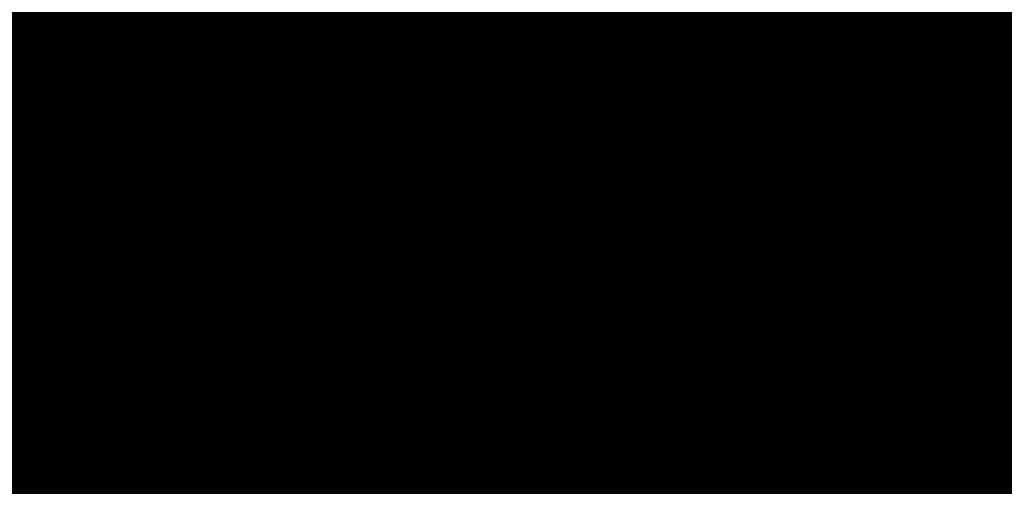
# Model space of a CAD drawing. Units: inches. Extents: x 1553891 to 1557899, y 4512012 to 4515402.
# Drawn here: x 1556493 to 1556640, y 4513280 to 4513350 of the extents above; entities that cross this region are included whole.
import ezdxf
from ezdxf.enums import TextEntityAlignment as Align

# ---------------------------------------------------------------- set-up
doc = ezdxf.new("R2010")
doc.units = ezdxf.units.IN
doc.header["$MEASUREMENT"] = 0
doc.linetypes.add('DASHED2', pattern=[0.375, 0.25, -0.125])
doc.linetypes.add('HIDDEN', pattern=[0.375, 0.25, -0.125])
doc.layers.get('0').update_dxf_attribs({"linetype": 'CONTINUOUS'})
for name, color, linetype in [('ALBERO', 7, 'CONTINUOUS'), ('CAMPITURE', 2, 'CONTINUOUS'), ('CANALE', 7, 'CONTINUOUS'), ('CURVA_INTERM', 7, 'CONTINUOUS'), ('DIAGONALI17', 7, 'CONTINUOUS'), ('DIVIS_COLTU', 7, 'CONTINUOUS'), ('EDIFICIO', 7, 'CONTINUOUS'), ('MURO_A_CALCE', 7, 'CONTINUOUS'), ('MURO_SOSTEG', 7, 'CONTINUOUS'), ('PONTE', 7, 'CONTINUOUS'), ('PUNTO_QUOTA', 7, 'CONTINUOUS'), ('QUOTA', 7, 'CONTINUOUS'), ('RETE_METALL', 7, 'CONTINUOUS'), ('STRADA_ASFALT', 7, 'CONTINUOUS'), ('STRADA_BIANCA', 7, 'CONTINUOUS'), ('TETTOIA', 7, 'CONTINUOUS'), ('URBAN_VIGENTE-B1', 21, 'CONTINUOUS'), ('URBAN_VIGENTE-B2', 40, 'CONTINUOUS'), ('URBAN_VIGENTE-DELIMITAZIONI', 7, 'CONTINUOUS')]:
    doc.layers.add(name, color=color, linetype=linetype)
doc.styles.add('ROMANT', font='GOTHIC.TTF')
pattern_1 = [(45, (0, 0), (-0.0883883476483, 0.0883883476483), [])]

# ---------------------------------------------------------------- blocks, each defined once
blk = doc.blocks.new('ALBERO')
at = {"layer": 'ALBERO', "color": 3, "linetype": 'Continuous'}
blk.add_lwpolyline([(1.61, 0.64), (1.23, 1.18), (0.68, 1.53), (0.03, 1.63), (-0.61, 1.48), (-1.15, 1.11), (-1.5, 0.55), (-1.6, -0.09), (-1.45, -0.74), (-1.08, -1.28), (-0.52, -1.62), (0.12, -1.73), (0.77, -1.58), (1.31, -1.2), (1.65, -0.65), (1.76, 0)], close=True, dxfattribs=at)
blk = doc.blocks.new('PUNTO')
at = {"layer": 'PUNTO_QUOTA', "linetype": 'Continuous'}
blk.add_lwpolyline([(-0.09, -0.09), (0.09, -0.09), (0.09, 0.09), (-0.09, 0.09)], close=True, dxfattribs=at)
blk.add_point((0, 0), dxfattribs=at)
blk = doc.blocks.new('*X124')
at = {"color": 0}
for p, q in [((1556589.5, 4513289.17), (1556584.6, 4513307.43)), ((1556590.4, 4513288.85), (1556585.31, 4513307.84)), ((1556592.67, 4513283.47), (1556586.22, 4513307.53)), ((1556582.28, 4513300.77), (1556580.79, 4513306.32)), ((1556583.18, 4513300.46), (1556581.38, 4513307.2)), ((1556585.48, 4513294.94), (1556582.28, 4513306.89)), ((1556586.39, 4513294.63), (1556583.19, 4513306.58)), ((1556587.29, 4513294.32), (1556584.09, 4513306.27)), ((1556593.57, 4513283.16), (1556587.12, 4513307.22)), ((1556594.48, 4513282.85), (1556588.03, 4513306.91)), ((1556590.06, 4513302.41), (1556588.93, 4513306.6)), ((1556590.52, 4513303.75), (1556589.84, 4513306.29)), ((1556590.98, 4513305.1), (1556590.74, 4513305.99)), ((1556581.37, 4513301.08), (1556580.33, 4513304.97)), ((1556580.47, 4513301.39), (1556579.87, 4513303.63)), ((1556579.56, 4513301.7), (1556579.41, 4513302.28)), ((1556595.38, 4513282.54), (1556590.31, 4513301.46)), ((1556596.29, 4513282.23), (1556591.22, 4513301.15)), ((1556593.52, 4513295.62), (1556592.12, 4513300.84)), ((1556593.98, 4513296.97), (1556593.03, 4513300.53)), ((1556594.44, 4513298.32), (1556593.93, 4513300.22)), ((1556584.58, 4513295.25), (1556583.53, 4513299.18)), ((1556594.9, 4513299.67), (1556594.84, 4513299.91)), ((1556583.68, 4513295.56), (1556583.06, 4513297.84)), ((1556582.77, 4513295.86), (1556582.6, 4513296.49)), ((1556597.19, 4513281.92), (1556593.54, 4513295.54)), ((1556598.1, 4513281.61), (1556594.44, 4513295.24)), ((1556599, 4513281.3), (1556595.35, 4513294.93)), ((1556597.39, 4513290.36), (1556596.25, 4513294.62)), ((1556597.86, 4513291.71), (1556597.16, 4513294.31)), ((1556588.59, 4513289.48), (1556587.38, 4513294.01)), ((1556598.32, 4513293.05), (1556598.06, 4513294)), ((1556586.78, 4513290.1), (1556586.45, 4513291.32)), ((1556587.69, 4513289.79), (1556586.92, 4513292.66)), ((1556599.56, 4513282.28), (1556597.67, 4513289.33)), ((1556600.02, 4513283.63), (1556598.57, 4513289.03)), ((1556600.48, 4513284.98), (1556599.48, 4513288.72)), ((1556600.94, 4513286.33), (1556600.38, 4513288.41)), ((1556591.76, 4513283.78), (1556590.61, 4513288.08)), ((1556601.4, 4513287.68), (1556601.29, 4513288.1)), ((1556589.95, 4513284.4), (1556589.69, 4513285.38)), ((1556590.86, 4513284.09), (1556590.15, 4513286.73)), ((1556577.42, 4513254.51), (1556575.03, 4513263.43)), ((1556577.99, 4513255.45), (1556575.59, 4513264.38)), ((1556578.92, 4513255.04), (1556576.37, 4513264.54)), ((1556579.9, 4513254.45), (1556577.35, 4513263.95)), ((1556580.88, 4513253.86), (1556578.33, 4513263.36)), ((1556575.48, 4513258.68), (1556574.46, 4513262.49)), ((1556581.86, 4513253.27), (1556579.31, 4513262.78)), ((1556582.84, 4513252.68), (1556580.29, 4513262.19)), ((1556584.8, 4513251.5), (1556581.86, 4513262.46)), ((1556585.68, 4513251.27), (1556582.65, 4513262.57)), ((1556586.25, 4513252.21), (1556583.63, 4513261.99)), ((1556573.54, 4513259.77), (1556573.32, 4513260.59)), ((1556574.51, 4513259.22), (1556573.89, 4513261.54)), ((1556583.82, 4513252.09), (1556581.27, 4513261.61)), ((1556586.82, 4513253.16), (1556584.61, 4513261.4)), ((1556587.39, 4513254.1), (1556585.59, 4513260.81)), ((1556587.56, 4513256.52), (1556586.57, 4513260.23)), ((1556588.13, 4513257.47), (1556587.55, 4513259.64)), ((1556588.7, 4513258.42), (1556588.53, 4513259.05)), ((1556575.74, 4513254.65), (1556574.93, 4513257.64)), ((1556576.72, 4513254.06), (1556575.5, 4513258.61)), ((1556574.76, 4513255.24), (1556574.37, 4513256.67)), ((1556587.96, 4513255.05), (1556587.68, 4513256.08))]:
    blk.add_line(p, q, dxfattribs=at)
blk = doc.blocks.new('*X126')
at = {"color": 0}
for p, q in [((1556551.73, 4513293.2), (1556557.85, 4513299.32)), ((1556551.77, 4513294.36), (1556557.22, 4513299.81)), ((1556551.8, 4513295.52), (1556556.13, 4513299.84)), ((1556551.83, 4513296.67), (1556555.04, 4513299.88)), ((1556551.87, 4513297.83), (1556553.95, 4513299.91)), ((1556551.9, 4513298.98), (1556552.86, 4513299.94)), ((1556548.21, 4513285.19), (1556560.37, 4513297.35)), ((1556548.24, 4513286.34), (1556559.26, 4513297.36)), ((1556551.67, 4513290.89), (1556558.15, 4513297.38)), ((1556551.7, 4513292.05), (1556557.83, 4513298.18)), ((1556521, 4513291.65), (1556525.34, 4513296)), ((1556521.28, 4513290.81), (1556527.03, 4513296.56)), ((1556521.56, 4513289.97), (1556528.39, 4513296.81)), ((1556521.84, 4513289.13), (1556528.68, 4513295.96)), ((1556548.78, 4513283.51), (1556561.43, 4513296.16)), ((1556519.5, 4513285.67), (1556528.96, 4513295.12)), ((1556519.78, 4513284.83), (1556529.24, 4513294.28)), ((1556520.15, 4513294.18), (1556520.28, 4513294.3)), ((1556520.43, 4513293.34), (1556521.96, 4513294.87)), ((1556520.72, 4513292.49), (1556523.65, 4513295.43)), ((1556549.87, 4513283.48), (1556561.39, 4513295.01)), ((1556520.07, 4513283.99), (1556529.52, 4513293.44)), ((1556560.26, 4513292.75), (1556561.36, 4513293.85)), ((1556520.35, 4513283.15), (1556529.8, 4513292.6)), ((1556528.7, 4513290.37), (1556530.08, 4513291.76)), ((1556550.96, 4513283.45), (1556559.95, 4513292.44)), ((1556555.39, 4513286.76), (1556559.92, 4513291.28)), ((1556548.28, 4513287.5), (1556551.11, 4513290.34)), ((1556548.31, 4513288.66), (1556550.02, 4513290.37)), ((1556548.34, 4513289.81), (1556548.93, 4513290.4)), ((1556556.48, 4513286.73), (1556559.88, 4513290.13)), ((1556520.63, 4513282.3), (1556527.6, 4513289.27)), ((1556520.91, 4513281.46), (1556527.88, 4513288.43)), ((1556557.57, 4513286.69), (1556559.85, 4513288.97)), ((1556519.22, 4513286.51), (1556520.52, 4513287.81)), ((1556521.19, 4513280.62), (1556528.16, 4513287.59)), ((1556558.66, 4513286.66), (1556559.81, 4513287.81)), ((1556521.74, 4513280.05), (1556528.44, 4513286.75)), ((1556523.43, 4513280.61), (1556528.72, 4513285.91)), ((1556552.05, 4513283.41), (1556555.32, 4513286.68)), ((1556553.14, 4513283.38), (1556555.28, 4513285.53)), ((1556525.11, 4513281.18), (1556529, 4513285.07)), ((1556526.8, 4513281.74), (1556529.28, 4513284.22)), ((1556554.23, 4513283.35), (1556555.24, 4513284.37)), ((1556528.49, 4513282.31), (1556529.57, 4513283.38))]:
    blk.add_line(p, q, dxfattribs=at)
blk = doc.blocks.new('*X127')
at = {"color": 0}
for p, q in [((1556501.42, 4513313.61), (1556509.25, 4513321.44)), ((1556501.51, 4513312.58), (1556510.47, 4513321.54)), ((1556501.6, 4513311.55), (1556511.7, 4513321.65)), ((1556501.69, 4513310.52), (1556512.36, 4513321.19)), ((1556507.57, 4513320.88), (1556508.02, 4513321.33)), ((1556500.95, 4513318.76), (1556501.98, 4513319.78)), ((1556501.05, 4513317.73), (1556503.21, 4513319.89)), ((1556501.14, 4513316.7), (1556504.45, 4513320)), ((1556501.23, 4513315.67), (1556505.68, 4513320.11)), ((1556501.32, 4513314.64), (1556506.91, 4513320.23)), ((1556501.79, 4513309.49), (1556512.45, 4513320.15)), ((1556501.88, 4513308.46), (1556512.54, 4513319.12)), ((1556501.97, 4513307.43), (1556512.63, 4513318.09)), ((1556502.36, 4513306.69), (1556512.72, 4513317.06)), ((1556503.58, 4513306.79), (1556512.81, 4513316.02)), ((1556504.81, 4513306.9), (1556512.9, 4513314.99)), ((1556506.04, 4513307), (1556513.71, 4513314.67)), ((1556507.27, 4513307.11), (1556513.8, 4513313.64)), ((1556509.66, 4513308.38), (1556513.89, 4513312.61)), ((1556510.9, 4513308.49), (1556513.98, 4513311.57)), ((1556512.13, 4513308.6), (1556514.07, 4513310.54)), ((1556513.36, 4513308.71), (1556514.16, 4513309.51)), ((1556508.49, 4513307.21), (1556509.21, 4513307.93))]:
    blk.add_line(p, q, dxfattribs=at)
blk = doc.blocks.new('*X128')
at = {"color": 0}
for p, q in [((1556583.07, 4513306.58), (1556588.37, 4513311.88)), ((1556583.11, 4513307.74), (1556587.28, 4513311.91)), ((1556583.14, 4513308.89), (1556586.19, 4513311.95)), ((1556583.17, 4513310.05), (1556585.1, 4513311.98)), ((1556583.21, 4513311.21), (1556584.02, 4513312.02)), ((1556583.34, 4513305.73), (1556589.46, 4513311.84)), ((1556584.44, 4513305.7), (1556590.55, 4513311.81)), ((1556585.53, 4513305.67), (1556591.63, 4513311.78)), ((1556586.62, 4513305.64), (1556592.72, 4513311.74)), ((1556587.71, 4513305.61), (1556593.81, 4513311.71)), ((1556588.81, 4513305.58), (1556594.4, 4513311.18)), ((1556589.9, 4513305.55), (1556594.41, 4513310.06)), ((1556590.99, 4513305.52), (1556594.8, 4513309.33)), ((1556592.08, 4513305.49), (1556595.89, 4513309.3)), ((1556593.17, 4513305.46), (1556596.98, 4513309.27)), ((1556594.27, 4513305.43), (1556598.07, 4513309.23)), ((1556594.56, 4513304.59), (1556599.16, 4513309.2)), ((1556595.16, 4513304.07), (1556600.25, 4513309.17)), ((1556596.25, 4513304.04), (1556601.35, 4513309.14)), ((1556597.34, 4513304.01), (1556602.44, 4513309.11)), ((1556598.43, 4513303.98), (1556603.53, 4513309.08)), ((1556599.53, 4513303.95), (1556604.62, 4513309.05)), ((1556600.62, 4513303.92), (1556605.71, 4513309.01)), ((1556601.71, 4513303.89), (1556606.16, 4513308.34)), ((1556602.44, 4513302.38), (1556606.26, 4513306.2)), ((1556602.48, 4513303.54), (1556606.13, 4513307.19)), ((1556603.39, 4513302.2), (1556607.35, 4513306.16)), ((1556604.48, 4513302.18), (1556608.44, 4513306.13)), ((1556605.58, 4513302.15), (1556609.53, 4513306.09)), ((1556606.11, 4513298.19), (1556613.88, 4513305.96)), ((1556606.14, 4513299.34), (1556612.79, 4513305.99)), ((1556606.17, 4513300.5), (1556611.7, 4513306.03)), ((1556606.21, 4513301.65), (1556610.61, 4513306.06)), ((1556606.95, 4513297.91), (1556614.84, 4513305.79)), ((1556608.04, 4513297.88), (1556614.81, 4513304.65)), ((1556609.13, 4513297.85), (1556615.82, 4513304.53)), ((1556610.23, 4513297.81), (1556616.91, 4513304.5)), ((1556611.32, 4513297.78), (1556618.01, 4513304.47)), ((1556612.41, 4513297.75), (1556619.1, 4513304.44)), ((1556613.5, 4513297.72), (1556620.19, 4513304.41)), ((1556614.59, 4513297.69), (1556621.28, 4513304.38)), ((1556615.69, 4513297.66), (1556622.37, 4513304.35)), ((1556616.78, 4513297.63), (1556623.47, 4513304.32)), ((1556617.87, 4513297.6), (1556624.56, 4513304.29)), ((1556618.96, 4513297.57), (1556624.92, 4513303.53)), ((1556620.06, 4513297.54), (1556624.89, 4513302.37)), ((1556621.15, 4513297.51), (1556624.86, 4513301.22)), ((1556622.24, 4513297.48), (1556624.82, 4513300.06)), ((1556623.33, 4513297.45), (1556624.79, 4513298.91)), ((1556624.42, 4513297.42), (1556624.76, 4513297.76))]:
    blk.add_line(p, q, dxfattribs=at)
blk = doc.blocks.new('*X129')
at = {"color": 0}
for p, q in [((1556550.58, 4513343.69), (1556551.09, 4513344.19)), ((1556550.69, 4513342.68), (1556552.35, 4513344.34)), ((1556550.81, 4513341.67), (1556553.62, 4513344.48)), ((1556550.92, 4513340.66), (1556554.88, 4513344.62)), ((1556551.03, 4513339.65), (1556556.15, 4513344.77)), ((1556551.15, 4513338.64), (1556557.41, 4513344.91)), ((1556552.07, 4513331.71), (1556565.09, 4513344.72)), ((1556554.15, 4513334.91), (1556563.99, 4513344.75)), ((1556559.28, 4513343.41), (1556560.2, 4513344.32)), ((1556559.39, 4513342.4), (1556561.46, 4513344.46)), ((1556559.51, 4513341.39), (1556562.73, 4513344.61)), ((1556551.26, 4513337.63), (1556557.54, 4513343.91)), ((1556551.5, 4513336.75), (1556557.65, 4513342.9)), ((1556552.18, 4513330.7), (1556565.2, 4513343.71)), ((1556552.3, 4513329.69), (1556565.31, 4513342.7)), ((1556552.41, 4513328.68), (1556565.42, 4513341.69)), ((1556552.76, 4513336.89), (1556557.77, 4513341.89)), ((1556552.52, 4513327.67), (1556565.53, 4513340.68)), ((1556553.92, 4513336.92), (1556557.88, 4513340.89)), ((1556554.04, 4513335.92), (1556558.86, 4513340.74)), ((1556552.64, 4513326.66), (1556565.64, 4513339.67)), ((1556561.1, 4513334), (1556565.76, 4513338.66)), ((1556562.36, 4513334.14), (1556565.87, 4513337.65)), ((1556562.78, 4513333.44), (1556566.28, 4513336.94)), ((1556562.9, 4513332.43), (1556567.55, 4513337.08)), ((1556563.66, 4513332.07), (1556568.81, 4513337.23)), ((1556566.98, 4513334.27), (1556569.13, 4513336.41)), ((1556568.25, 4513334.42), (1556569.24, 4513335.41)), ((1556551.84, 4513333.72), (1556552.07, 4513333.95)), ((1556551.96, 4513332.71), (1556553.34, 4513334.1)), ((1556564.93, 4513332.21), (1556566.66, 4513333.95)), ((1556553.77, 4513326.67), (1556560.15, 4513333.06)), ((1556566.19, 4513332.36), (1556566.77, 4513332.94)), ((1556553.88, 4513325.66), (1556560.27, 4513332.05)), ((1556554, 4513324.66), (1556560.39, 4513331.04)), ((1556552.4, 4513321.94), (1556560.5, 4513330.03)), ((1556552.52, 4513320.93), (1556560.62, 4513329.03)), ((1556552.64, 4513319.92), (1556560.73, 4513328.02)), ((1556552.96, 4513319.13), (1556560.85, 4513327.01)), ((1556553.85, 4513318.89), (1556560.96, 4513326.01)), ((1556553.97, 4513317.89), (1556561.08, 4513325)), ((1556560.22, 4513323.02), (1556561.19, 4513323.99)), ((1556552.29, 4513322.95), (1556552.88, 4513323.54)), ((1556554.08, 4513316.88), (1556559.29, 4513322.09)), ((1556554.2, 4513315.88), (1556559.41, 4513321.08)), ((1556555.49, 4513316.04), (1556559.52, 4513320.08)), ((1556556.69, 4513316.12), (1556559.64, 4513319.07)), ((1556556.8, 4513315.11), (1556560.31, 4513318.62)), ((1556556.92, 4513314.1), (1556561.58, 4513318.76)), ((1556557.03, 4513313.09), (1556562.77, 4513318.83)), ((1556557.15, 4513312.09), (1556562.88, 4513317.83)), ((1556557.77, 4513311.59), (1556563, 4513316.82)), ((1556559.04, 4513311.73), (1556564.09, 4513316.78)), ((1556560.31, 4513311.88), (1556564.91, 4513316.49)), ((1556561.58, 4513312.03), (1556565.03, 4513315.48)), ((1556562.86, 4513312.18), (1556565.15, 4513314.48)), ((1556564.13, 4513312.33), (1556565.26, 4513313.47))]:
    blk.add_line(p, q, dxfattribs=at)
blk = doc.blocks.new('*X133')
at = {"color": 0}
for p, q in [((1556598.36, 4513323.56), (1556596.32, 4513331.18)), ((1556599.35, 4513322.92), (1556596.9, 4513332.09)), ((1556600.35, 4513322.28), (1556597.72, 4513332.06)), ((1556601.34, 4513321.64), (1556598.72, 4513331.42)), ((1556597.36, 4513324.2), (1556595.74, 4513330.27)), ((1556602.33, 4513321), (1556599.71, 4513330.78)), ((1556603.33, 4513320.36), (1556600.7, 4513330.14)), ((1556604.32, 4513319.72), (1556601.7, 4513329.5)), ((1556595.38, 4513325.49), (1556594.58, 4513328.45)), ((1556596.37, 4513324.84), (1556595.16, 4513329.36)), ((1556605.31, 4513319.07), (1556602.69, 4513328.86)), ((1556606.73, 4513316.86), (1556603.68, 4513328.22)), ((1556594.38, 4513326.13), (1556594.01, 4513327.54)), ((1556607.72, 4513316.22), (1556604.68, 4513327.58)), ((1556608.71, 4513315.58), (1556605.67, 4513326.94)), ((1556609.71, 4513314.95), (1556606.66, 4513326.3)), ((1556608.2, 4513323.62), (1556607.66, 4513325.66)), ((1556608.78, 4513324.52), (1556608.65, 4513325.02)), ((1556610.4, 4513315.44), (1556608.36, 4513323.05)), ((1556610.97, 4513316.34), (1556609.35, 4513322.41)), ((1556611.93, 4513315.83), (1556610.34, 4513321.77)), ((1556612.93, 4513315.19), (1556611.34, 4513321.13)), ((1556615.91, 4513313.27), (1556613.86, 4513320.9)), ((1556617.89, 4513311.99), (1556615.43, 4513321.19)), ((1556613.92, 4513314.55), (1556612.33, 4513320.49)), ((1556614.91, 4513313.91), (1556613.28, 4513320)), ((1556619.25, 4513310.01), (1556616.42, 4513320.55)), ((1556620.24, 4513309.37), (1556617.42, 4513319.9)), ((1556621.23, 4513308.73), (1556618.41, 4513319.26)), ((1556605.74, 4513317.49), (1556605.34, 4513318.97)), ((1556622.23, 4513308.09), (1556619.4, 4513318.62)), ((1556623.22, 4513307.45), (1556620.4, 4513317.98)), ((1556623.87, 4513308.09), (1556621.39, 4513317.34)), ((1556624.45, 4513309), (1556622.38, 4513316.7)), ((1556625.02, 4513309.91), (1556623.38, 4513316.06)), ((1556625.6, 4513310.82), (1556624.37, 4513315.41)), ((1556626.18, 4513311.73), (1556625.37, 4513314.77)), ((1556626.76, 4513312.64), (1556626.36, 4513314.13)), ((1556618.25, 4513310.65), (1556618.18, 4513310.92))]:
    blk.add_line(p, q, dxfattribs=at)
blk = doc.blocks.new('*X136')
at = {"color": 0}
for p, q in [((1556578.63, 4513280.67), (1556576.1, 4513290.07)), ((1556579.59, 4513280.12), (1556576.97, 4513289.9)), ((1556577.66, 4513281.21), (1556575.55, 4513289.08)), ((1556580.56, 4513279.58), (1556577.94, 4513289.37)), ((1556581.53, 4513279.03), (1556578.9, 4513288.83)), ((1556582.5, 4513278.49), (1556579.87, 4513288.29)), ((1556585.4, 4513276.85), (1556582.31, 4513288.39)), ((1556575.72, 4513282.3), (1556574.44, 4513287.08)), ((1556576.69, 4513281.76), (1556575, 4513288.08)), ((1556583.46, 4513277.94), (1556580.83, 4513287.76)), ((1556584.43, 4513277.4), (1556581.75, 4513287.41)), ((1556586.17, 4513277.05), (1556583.27, 4513287.85)), ((1556586.72, 4513278.05), (1556584.24, 4513287.31)), ((1556574.75, 4513282.85), (1556573.89, 4513286.08)), ((1556587.27, 4513279.06), (1556585.21, 4513286.78)), ((1556587.39, 4513281.7), (1556586.17, 4513286.24)), ((1556587.94, 4513282.7), (1556587.14, 4513285.7)), ((1556572.82, 4513283.94), (1556572.78, 4513284.09)), ((1556573.79, 4513283.39), (1556573.33, 4513285.08)), ((1556588.5, 4513283.69), (1556588.1, 4513285.16)), ((1556587.83, 4513280.06), (1556587.5, 4513281.26))]:
    blk.add_line(p, q, dxfattribs=at)
blk = doc.blocks.new('*X204')
at = {"color": 0}
for p, q in [((1556500.2, 4513367.39), (1556507.89, 4513375.08)), ((1556500.61, 4513368.92), (1556507, 4513375.32)), ((1556501.02, 4513370.46), (1556506.12, 4513375.56)), ((1556501.43, 4513371.99), (1556505.23, 4513375.8)), ((1556501.84, 4513373.53), (1556504.35, 4513376.03)), ((1556502.26, 4513375.06), (1556503.46, 4513376.27)), ((1556498.55, 4513361.25), (1556510.92, 4513373.62)), ((1556498.96, 4513362.78), (1556510.55, 4513374.37)), ((1556499.37, 4513364.32), (1556509.66, 4513374.61)), ((1556499.78, 4513365.85), (1556508.78, 4513374.85)), ((1556528.03, 4513371.66), (1556528.65, 4513372.27)), ((1556528.12, 4513370.62), (1556529.87, 4513372.37)), ((1556528.2, 4513369.58), (1556531.09, 4513372.46)), ((1556528.28, 4513368.54), (1556532.3, 4513372.56)), ((1556528.37, 4513367.5), (1556533.52, 4513372.65)), ((1556528.45, 4513366.46), (1556534.16, 4513372.17)), ((1556499.03, 4513360.62), (1556510.5, 4513372.08)), ((1556528.53, 4513365.42), (1556534.25, 4513371.13)), ((1556499.92, 4513360.38), (1556510.09, 4513370.55)), ((1556528.61, 4513364.38), (1556534.33, 4513370.09)), ((1556500.8, 4513360.14), (1556509.67, 4513369.01)), ((1556528.7, 4513363.34), (1556534.41, 4513369.05)), ((1556528.78, 4513362.3), (1556534.49, 4513368.01)), ((1556501.69, 4513359.9), (1556509.26, 4513367.47)), ((1556528.86, 4513361.26), (1556534.58, 4513366.97)), ((1556502.57, 4513359.66), (1556508.85, 4513365.94)), ((1556528.94, 4513360.22), (1556534.66, 4513365.93)), ((1556529.03, 4513359.18), (1556534.74, 4513364.89)), ((1556503.46, 4513359.43), (1556508.43, 4513364.4)), ((1556504.34, 4513359.19), (1556509.18, 4513364.03)), ((1556505.23, 4513358.95), (1556510.07, 4513363.79)), ((1556506.11, 4513358.71), (1556510.95, 4513363.55)), ((1556507, 4513358.48), (1556511.83, 4513363.31)), ((1556529.11, 4513358.14), (1556534.83, 4513363.85)), ((1556507.88, 4513358.24), (1556512.72, 4513363.07)), ((1556508.77, 4513358), (1556513.6, 4513362.84)), ((1556509.65, 4513357.76), (1556514.49, 4513362.6)), ((1556510.54, 4513357.53), (1556515.1, 4513362.09)), ((1556529.19, 4513357.1), (1556534.91, 4513362.81)), ((1556511.42, 4513357.29), (1556514.69, 4513360.56)), ((1556529.27, 4513356.06), (1556534.99, 4513361.77)), ((1556529.36, 4513355.02), (1556535.07, 4513360.73)), ((1556512.31, 4513357.05), (1556514.28, 4513359.02)), ((1556529.44, 4513353.98), (1556535.16, 4513359.69)), ((1556513.19, 4513356.81), (1556513.86, 4513357.48)), ((1556527.85, 4513351.26), (1556535.24, 4513358.66)), ((1556527.93, 4513350.22), (1556535.32, 4513357.62)), ((1556496.62, 4513350.34), (1556502.84, 4513356.56)), ((1556496.78, 4513351.63), (1556501.91, 4513356.75)), ((1556496.95, 4513352.92), (1556500.91, 4513356.88)), ((1556497.12, 4513354.21), (1556499.92, 4513357.01)), ((1556497.28, 4513355.5), (1556498.92, 4513357.14)), ((1556497.45, 4513356.79), (1556497.93, 4513357.27)), ((1556528.02, 4513349.19), (1556535.41, 4513356.58)), ((1556496.45, 4513349.05), (1556502.68, 4513355.28)), ((1556529.17, 4513349.22), (1556535.49, 4513355.54)), ((1556530.39, 4513349.32), (1556535.57, 4513354.5)), ((1556496.28, 4513347.76), (1556502.51, 4513353.99)), ((1556527.76, 4513352.3), (1556528.48, 4513353.02)), ((1556531.61, 4513349.42), (1556535.66, 4513353.46)), ((1556496.11, 4513346.47), (1556502.34, 4513352.7)), ((1556532.83, 4513349.51), (1556535.74, 4513352.42)), ((1556495.78, 4513343.89), (1556502.01, 4513350.12)), ((1556495.95, 4513345.18), (1556502.18, 4513351.41)), ((1556534.05, 4513349.61), (1556535.82, 4513351.38)), ((1556535.27, 4513349.71), (1556535.9, 4513350.34)), ((1556495.61, 4513342.6), (1556501.85, 4513348.83)), ((1556495.45, 4513341.31), (1556501.68, 4513347.54)), ((1556528.14, 4513339.21), (1556536.25, 4513347.32)), ((1556529.87, 4513342.06), (1556535.03, 4513347.22)), ((1556496.12, 4513340.87), (1556501.84, 4513346.58)), ((1556497.12, 4513340.74), (1556502.84, 4513346.46)), ((1556498.11, 4513340.61), (1556503.83, 4513346.33)), ((1556499.1, 4513340.48), (1556504.68, 4513346.05)), ((1556528.23, 4513338.18), (1556536.43, 4513346.37)), ((1556529.53, 4513346.21), (1556530.12, 4513346.8)), ((1556529.61, 4513345.17), (1556531.35, 4513346.91)), ((1556529.7, 4513344.13), (1556532.58, 4513347.01)), ((1556529.78, 4513343.1), (1556533.8, 4513347.11)), ((1556500.1, 4513340.35), (1556504.51, 4513344.77)), ((1556528.32, 4513337.14), (1556536.5, 4513345.33)), ((1556529.51, 4513337.21), (1556536.58, 4513344.28)), ((1556501.09, 4513340.22), (1556504.35, 4513343.48)), ((1556530.15, 4513336.73), (1556536.66, 4513343.23)), ((1556502.08, 4513340.09), (1556504.18, 4513342.19)), ((1556528.06, 4513340.25), (1556529.1, 4513341.29)), ((1556530.24, 4513335.7), (1556536.73, 4513342.19)), ((1556503.08, 4513339.96), (1556504.01, 4513340.9)), ((1556530.33, 4513334.66), (1556536.81, 4513341.14)), ((1556530.41, 4513333.62), (1556536.88, 4513340.09)), ((1556530.5, 4513332.59), (1556536.96, 4513339.04)), ((1556530.59, 4513331.55), (1556537.03, 4513338)), ((1556530.67, 4513330.52), (1556537.11, 4513336.95)), ((1556530.76, 4513329.48), (1556537.18, 4513335.9)), ((1556530.85, 4513328.44), (1556537.26, 4513334.86)), ((1556530.5, 4513326.97), (1556537.34, 4513333.81)), ((1556530.59, 4513325.94), (1556537.41, 4513332.76)), ((1556530.68, 4513324.91), (1556537.49, 4513331.72)), ((1556530.77, 4513323.87), (1556537.56, 4513330.67)), ((1556530.86, 4513322.84), (1556537.64, 4513329.62)), ((1556530.41, 4513328.01), (1556530.67, 4513328.26)), ((1556530.95, 4513321.81), (1556537.71, 4513328.58)), ((1556531.04, 4513320.77), (1556537.79, 4513327.53)), ((1556531.13, 4513319.74), (1556537.86, 4513326.48)), ((1556532.16, 4513319.66), (1556537.94, 4513325.43)), ((1556533.39, 4513319.76), (1556538.02, 4513324.39)), ((1556534.61, 4513319.86), (1556538.09, 4513323.34)), ((1556535.84, 4513319.96), (1556538.17, 4513322.29)), ((1556537.06, 4513320.06), (1556538.24, 4513321.25)), ((1556538.29, 4513320.17), (1556538.32, 4513320.2))]:
    blk.add_line(p, q, dxfattribs=at)

msp = doc.modelspace()

# ---------------------------------------------------------------- hatches: boundary and pattern name
at = {"layer": 'URBAN_VIGENTE-B1'}
h = msp.add_hatch(dxfattribs=at)
h.set_pattern_fill('ANSI31', color=256, style=0)
h.set_pattern_definition(pattern_1)
h.paths.add_polyline_path([(1556489.43, 4513134.76), (1556540.39, 4513120.32), (1556549.29, 4513447.7), (1556529.31, 4513498.62), (1556403.43, 4513476), (1556402.32, 4513144.35), (1556403.51, 4513093.81)])
at = {"layer": 'URBAN_VIGENTE-B2'}
h = msp.add_hatch(dxfattribs=at)
h.set_pattern_fill('ANSI31', color=256, style=0)
h.set_pattern_definition(pattern_1)
h.paths.add_polyline_path([(1556549.28, 4513447.28), (1556665.28, 4513484.81), (1556704.18, 4513482.46), (1556723.07, 4513381.64), (1556716.22, 4513347.51), (1556699.34, 4513300.83), (1556761.21, 4513196.66), (1556675.1, 4513032.99), (1556540.39, 4513120.32)])

# ---------------------------------------------------------------- linework, layer by layer
at = {"layer": 'CAMPITURE', "color": 7}
for p, q in [((1556624.73, 4513315.62), (1556631.43, 4513322.32)), ((1556548.17, 4513284.04), (1556561.46, 4513297.33))]:
    msp.add_line(p, q, dxfattribs=at)
at = {"layer": 'CANALE', "color": 5, "linetype": 'Continuous'}
for points in [[(1556538.68, 4513276.96), (1556538.54, 4513285.02), (1556538.57, 4513298.75), (1556540.08, 4513306.68), (1556542.86, 4513314.26)], [(1556541.05, 4513276.25), (1556541.66, 4513291.33), (1556541.72, 4513299.63), (1556544, 4513307.47), (1556545.64, 4513313.11)]]:
    msp.add_lwpolyline(points, dxfattribs=at)
at = {"layer": 'CURVA_INTERM', "color": 10, "linetype": 'Continuous'}
for points in [[(1556608.45, 4513347.15), (1556608.18, 4513346.94), (1556606.26, 4513346.25), (1556604.58, 4513345.15), (1556602.86, 4513344.13), (1556601.35, 4513342.79), (1556599.59, 4513341.8), (1556597.91, 4513340.7), (1556596.16, 4513339.71), (1556595.36, 4513337.86), (1556595.23, 4513336.77)], [(1556587.22, 4513327.47), (1556587.11, 4513327.41), (1556585.53, 4513326.12), (1556583.09, 4513324.05), (1556582.4, 4513322.71)], [(1556586.86, 4513327.2), (1556585.53, 4513326.12), (1556583.09, 4513324.05), (1556582.4, 4513322.71)]]:
    msp.add_lwpolyline(points, dxfattribs=at)
at = {"layer": 'DIAGONALI17', "color": 4, "linetype": 'Continuous'}
for p, q in [((1556565.07, 4513344.87), (1556569.03, 4513337.25)), ((1556568.08, 4513345.24), (1556565.95, 4513336.9)), ((1556625.21, 4513342.93), (1556622.37, 4513328.97)), ((1556624.51, 4513328.78), (1556623.06, 4513343.03)), ((1556634.67, 4513342.51), (1556631.31, 4513328.56)), ((1556632, 4513342.64), (1556633.98, 4513328.43)), ((1556621.07, 4513322.89), (1556623.41, 4513328.83)), ((1556623.12, 4513322.68), (1556621.16, 4513328.95)), ((1556631.31, 4513328.56), (1556629.2, 4513322.43)), ((1556629.5, 4513328.65), (1556631.01, 4513322.34)), ((1556625.07, 4513322.59), (1556621.93, 4513313.85)), ((1556624.63, 4513313.6), (1556622.39, 4513322.83)), ((1556631, 4513313.01), (1556634.15, 4513322.18)), ((1556631.46, 4513322.32), (1556633.7, 4513312.88)), ((1556517.57, 4513313.07), (1556514.7, 4513317.97)), ((1556515.01, 4513312.91), (1556517.26, 4513318.13)), ((1556564.87, 4513316.87), (1556562.86, 4513318.92)), ((1556563.02, 4513316.66), (1556564.6, 4513319.12)), ((1556583.23, 4513314.31), (1556594.4, 4513311.69)), ((1556583.23, 4513312.04), (1556594.4, 4513314.15)), ((1556623.7, 4513313.65), (1556621.01, 4513307.46)), ((1556623.39, 4513307.34), (1556621.31, 4513313.74)), ((1556594.41, 4513309.34), (1556606.17, 4513311.28)), ((1556606.1, 4513306.2), (1556614.8, 4513308.75)), ((1556625.01, 4513306.78), (1556614.81, 4513304.56)), ((1556624.94, 4513304.28), (1556614.88, 4513307.06)), ((1556561.53, 4513299.69), (1556557.82, 4513297.34)), ((1556557.86, 4513299.8), (1556561.46, 4513297.47)), ((1556583.81, 4513291.65), (1556585.81, 4513285.05)), ((1556585.74, 4513291.69), (1556583.92, 4513285))]:
    msp.add_line(p, q, dxfattribs=at)
for points in [[(1556536.44, 4513346.24), (1556538.71, 4513342.73), (1556537.72, 4513328.45), (1556540.58, 4513320.36)], [(1556538.32, 4513320.17), (1556539.88, 4513328.72), (1556536.71, 4513342.49), (1556538.39, 4513346.49)], [(1556627.32, 4513304.64), (1556630.7, 4513307.03), (1556633.7, 4513312.88)], [(1556630.99, 4513312.94), (1556633.09, 4513304.5), (1556627.71, 4513307.17)], [(1556594.4, 4513311.69), (1556606.18, 4513309), (1556614.84, 4513305.93)]]:
    msp.add_lwpolyline(points, dxfattribs=at)
at = {"layer": 'DIVIS_COLTU', "linetype": 'DASHED2'}
msp.add_line((1556544.14, 4513314.81), (1556547.14, 4513315.03), dxfattribs=at)
for points in [[(1556519.19, 4513323.66), (1556519.21, 4513324.05), (1556523.68, 4513324.49)], [(1556524.13, 4513311.28), (1556519.64, 4513310.47), (1556520.52, 4513313.91), (1556519.88, 4513316.76)], [(1556528.65, 4513317.37), (1556531.27, 4513316.91), (1556532.79, 4513314.55)]]:
    msp.add_lwpolyline(points, dxfattribs=at)
at = {"layer": 'EDIFICIO', "color": 2, "linetype": 'Continuous'}
for points in [[(1556528.02, 4513349.13), (1556527.71, 4513352.96), (1556529.51, 4513353.1), (1556527.99, 4513372.22), (1556534.12, 4513372.7), (1556535.95, 4513349.76)], [(1556502.85, 4513356.63), (1556501.56, 4513346.62), (1556504.7, 4513346.22), (1556503.88, 4513339.86), (1556495.4, 4513340.96), (1556497.52, 4513357.32)], [(1556531.14, 4513319.57), (1556530.39, 4513328.24), (1556530.86, 4513328.28), (1556530.11, 4513337.26), (1556528.32, 4513337.11), (1556527.98, 4513341.19), (1556529.93, 4513341.36), (1556529.48, 4513346.75), (1556536.36, 4513347.33), (1556538.32, 4513320.17)], [(1556557.21, 4513311.52), (1556556.68, 4513316.18), (1556554.2, 4513315.89), (1556553.81, 4513319.22), (1556552.73, 4513319.1), (1556552.23, 4513323.46), (1556554.11, 4513323.68), (1556553.77, 4513326.67), (1556552.65, 4513326.54), (1556551.82, 4513333.92), (1556554.23, 4513334.2), (1556553.91, 4513337.02), (1556551.36, 4513336.73), (1556550.53, 4513344.13), (1556557.43, 4513344.91), (1556557.91, 4513340.63), (1556559.57, 4513340.82), (1556559.19, 4513344.21), (1556565.07, 4513344.87), (1556565.95, 4513336.9), (1556569.03, 4513337.25), (1556569.34, 4513334.54), (1556566.63, 4513334.23), (1556566.83, 4513332.43), (1556562.95, 4513331.99), (1556562.7, 4513334.18), (1556560.06, 4513333.88), (1556561.29, 4513323.14), (1556559.2, 4513322.9), (1556559.7, 4513318.55), (1556562.76, 4513318.9), (1556563.02, 4513316.66), (1556564.87, 4513316.87), (1556565.38, 4513312.48)], [(1556632, 4513342.64), (1556631.31, 4513328.56), (1556629.5, 4513328.65), (1556629.2, 4513322.43), (1556631.46, 4513322.32), (1556630.7, 4513307.03), (1556623.39, 4513307.34), (1556623.7, 4513313.65), (1556624.63, 4513313.6), (1556625.07, 4513322.59), (1556623.12, 4513322.68), (1556623.41, 4513328.83), (1556624.51, 4513328.78), (1556625.21, 4513342.93)], [(1556502.04, 4513306.66), (1556500.87, 4513319.68), (1556507.62, 4513320.29), (1556507.53, 4513321.29), (1556512.32, 4513321.7), (1556512.91, 4513314.91), (1556513.68, 4513314.98), (1556514.22, 4513308.79), (1556509.18, 4513308.34), (1556509.27, 4513307.28)], [(1556583.05, 4513305.74), (1556583.23, 4513312.04), (1556594.4, 4513311.69), (1556594.41, 4513309.34), (1556606.18, 4513309), (1556606.1, 4513306.2), (1556614.84, 4513305.93), (1556614.81, 4513304.56), (1556624.94, 4513304.28), (1556624.75, 4513297.41), (1556606.1, 4513297.93), (1556606.22, 4513302.13), (1556602.44, 4513302.23), (1556602.49, 4513303.87), (1556594.54, 4513304.09), (1556594.58, 4513305.42)], [(1556559.78, 4513286.63), (1556559.96, 4513292.76), (1556561.33, 4513292.72), (1556561.46, 4513297.34), (1556557.82, 4513297.38), (1556557.86, 4513299.79), (1556551.93, 4513299.97), (1556551.65, 4513290.32), (1556548.36, 4513290.42), (1556548.16, 4513283.53), (1556555.21, 4513283.32), (1556555.32, 4513286.76)], [(1556521.42, 4513279.94), (1556518.96, 4513287.29), (1556522.1, 4513288.34), (1556520.13, 4513294.25), (1556528.33, 4513297), (1556530.36, 4513290.93), (1556527.38, 4513289.93), (1556529.78, 4513282.74)], [(1556585.9, 4513276.57), (1556585.74, 4513291.69), (1556592.97, 4513291.81), (1556593.07, 4513285.58), (1556594.34, 4513285.6), (1556594.46, 4513277.9), (1556590.76, 4513277.84), (1556590.79, 4513276.66)], [(1556618.51, 4513254.32), (1556616.52, 4513264.47), (1556620.8, 4513265.31), (1556619.85, 4513270.2), (1556623.93, 4513271), (1556622.9, 4513276.22), (1556627.3, 4513277.08), (1556626.36, 4513281.89), (1556632.04, 4513283), (1556632.66, 4513279.82), (1556634.51, 4513280.18), (1556635.82, 4513273.52), (1556631.48, 4513272.67), (1556632.53, 4513267.3), (1556628.07, 4513266.42), (1556629.11, 4513261.15), (1556624.65, 4513260.28), (1556625.55, 4513255.71)]]:
    msp.add_lwpolyline(points, close=True, dxfattribs=at)
at = {"layer": 'MURO_A_CALCE', "linetype": 'Continuous'}
for p, q in [((1556521.29, 4513348.56), (1556521.09, 4513350.8)), ((1556508.88, 4513349.07), (1556508.77, 4513346.82)), ((1556619.1, 4513349.6), (1556619.26, 4513347.36)), ((1556632.58, 4513349.52), (1556632.44, 4513347.27)), ((1556545.6, 4513348.38), (1556547.84, 4513348.53)), ((1556494.16, 4513346.37), (1556496.41, 4513346.2)), ((1556542.18, 4513346.83), (1556539.93, 4513346.68)), ((1556513.72, 4513340.83), (1556511.48, 4513341.01)), ((1556572.9, 4513339.82), (1556570.65, 4513339.95)), ((1556525.59, 4513339.51), (1556527.84, 4513339.68)), ((1556635.27, 4513338.86), (1556633.02, 4513338.93)), ((1556616.76, 4513337.34), (1556619, 4513337.16)), ((1556495.44, 4513331.95), (1556495.51, 4513334.2)), ((1556546.41, 4513334.89), (1556548.66, 4513335.04)), ((1556508.94, 4513331.46), (1556509.01, 4513333.7)), ((1556543, 4513333.35), (1556540.75, 4513333.2)), ((1556526.54, 4513326.03), (1556528.79, 4513326.2)), ((1556572.08, 4513326.33), (1556569.83, 4513326.46)), ((1556634.8, 4513325.36), (1556632.55, 4513325.42)), ((1556615.59, 4513323.88), (1556617.83, 4513323.7)), ((1556543.01, 4513320.53), (1556542.71, 4513322.76)), ((1556547.23, 4513321.41), (1556549.47, 4513321.55)), ((1556594.75, 4513318.66), (1556594.6, 4513316.41)), ((1556533.89, 4513314.65), (1556533.82, 4513316.9)), ((1556608.23, 4513317.69), (1556608.07, 4513315.44)), ((1556571.26, 4513312.85), (1556569.01, 4513312.98)), ((1556634.33, 4513311.86), (1556632.09, 4513311.92)), ((1556550.06, 4513308.9), (1556550.72, 4513311.05)), ((1556562.97, 4513304.92), (1556563.63, 4513307.07)), ((1556577.27, 4513302.59), (1556577.85, 4513304.77)), ((1556609.86, 4513293.74), (1556576.92, 4513302.69)), ((1556590.31, 4513299.05), (1556590.89, 4513301.23)), ((1556586.35, 4513298.03), (1556585.76, 4513295.86)), ((1556603.35, 4513295.51), (1556603.93, 4513297.68)), ((1556633.87, 4513298.35), (1556631.62, 4513298.42)), ((1556577.1, 4513296.64), (1556579.35, 4513296.65)), ((1556599.37, 4513294.44), (1556598.78, 4513292.27)), ((1556614.64, 4513293.71), (1556616.89, 4513293.68)), ((1556627.9, 4513291.52), (1556628.24, 4513293.75)), ((1556612.4, 4513290.86), (1556611.81, 4513288.69)), ((1556503.82, 4513282.83), (1556504.4, 4513285.22)), ((1556577.08, 4513283.13), (1556579.33, 4513283.14))]:
    msp.add_line(p, q, dxfattribs=at)
for points in [[(1556572.27, 4513346.52), (1556572.98, 4513341.11), (1556571.02, 4513308.93), (1556570.43, 4513307.49), (1556563.61, 4513304.72), (1556549.29, 4513309.14), (1556548.27, 4513310.33), (1556547.52, 4513316.55), (1556542.34, 4513402.34), (1556549.21, 4513401.57), (1556551.39, 4513408.9), (1556552.89, 4513408.75), (1556558.41, 4513405.65)], [(1556525.16, 4513382.99), (1556516.9, 4513347.96), (1556515.11, 4513348.57)], [(1556528.02, 4513349.13), (1556518.89, 4513348.36), (1556524.7, 4513372.8)], [(1556495.34, 4513340.93), (1556493.64, 4513341.42), (1556494.11, 4513345.71), (1556494.58, 4513351.5)], [(1556502.14, 4513349.43), (1556514.41, 4513348.77), (1556512.89, 4513331.31), (1556495.26, 4513331.96), (1556495.53, 4513340.54)], [(1556591.01, 4513321.9), (1556590.98, 4513318.93), (1556615.01, 4513317.2), (1556617.82, 4513349.52), (1556625.39, 4513350), (1556635.63, 4513349.31), (1556633.6, 4513290.62), (1556614.64, 4513293.62), (1556614.7, 4513297.48)], [(1556536.36, 4513347.33), (1556542.12, 4513347.8), (1556543.77, 4513320.63), (1556541.04, 4513320.28)], [(1556527.02, 4513319.3), (1556525.1, 4513346.51), (1556529.1, 4513346.68)], [(1556540.64, 4513314.85), (1556533.54, 4513314.64), (1556524.87, 4513306.8)], [(1556577.07, 4513276.38), (1556577.11, 4513300.57), (1556613.3, 4513290.61)]]:
    msp.add_lwpolyline(points, dxfattribs=at)
at = {"layer": 'MURO_SOSTEG', "linetype": 'Continuous'}
msp.add_line((1556496.8, 4513290.77), (1556495.79, 4513325.54), dxfattribs=at)
for points in [[(1556523.91, 4513329.05), (1556525.06, 4513306.86), (1556504.11, 4513285.32), (1556500.14, 4513288.42)], [(1556661.64, 4513326.7), (1556638.13, 4513327.11), (1556636.95, 4513287.75), (1556613.3, 4513290.61), (1556612.71, 4513272.6)], [(1556638.07, 4513325.44), (1556636.01, 4513324.46), (1556638.01, 4513323.34), (1556637.76, 4513325.04), (1556637.42, 4513323.92), (1556637.06, 4513324.78), (1556636.88, 4513324.31), (1556636.34, 4513324.46)], [(1556583.33, 4513322.31), (1556582.39, 4513324.39), (1556581.22, 4513322.42), (1556582.94, 4513322.63), (1556581.82, 4513322.99), (1556582.69, 4513323.33), (1556582.22, 4513323.53), (1556582.38, 4513324.06)], [(1556591.01, 4513321.9), (1556578.11, 4513322.57), (1556576.69, 4513302.48)], [(1556524.3, 4513321.37), (1556522.33, 4513320.22), (1556524.41, 4513319.26), (1556524.02, 4513320.94), (1556523.78, 4513319.8), (1556523.35, 4513320.63), (1556523.2, 4513320.14), (1556522.65, 4513320.24)], [(1556496.08, 4513315.94), (1556498.08, 4513317.05), (1556496.02, 4513318.05), (1556496.37, 4513316.36), (1556496.63, 4513317.5), (1556497.05, 4513316.66), (1556497.2, 4513317.14), (1556497.75, 4513317.03)], [(1556577.24, 4513310.34), (1556575.14, 4513309.43), (1556577.09, 4513308.23), (1556576.91, 4513309.95), (1556576.53, 4513308.84), (1556576.2, 4513309.72), (1556576, 4513309.25), (1556575.47, 4513309.42)], [(1556637.55, 4513307.96), (1556635.49, 4513306.97), (1556637.48, 4513305.85), (1556637.23, 4513307.56), (1556636.9, 4513306.44), (1556636.54, 4513307.3), (1556636.35, 4513306.83), (1556635.82, 4513306.97)], [(1556522.99, 4513304.74), (1556520.8, 4513305.41), (1556521.52, 4513303.23), (1556522.49, 4513304.66), (1556521.49, 4513304.06), (1556521.8, 4513304.94), (1556521.34, 4513304.71), (1556521.05, 4513305.18)], [(1556496.59, 4513298.46), (1556498.59, 4513299.57), (1556496.53, 4513300.57), (1556496.87, 4513298.88), (1556497.14, 4513300.01), (1556497.56, 4513299.18), (1556497.71, 4513299.66), (1556498.26, 4513299.55)], [(1556510.79, 4513292.21), (1556508.61, 4513292.87), (1556509.32, 4513290.69), (1556510.29, 4513292.12), (1556509.29, 4513291.52), (1556509.6, 4513292.4), (1556509.15, 4513292.18), (1556508.85, 4513292.65)], [(1556622.3, 4513289.53), (1556621.5, 4513291.67), (1556620.2, 4513289.79), (1556621.93, 4513289.88), (1556620.84, 4513290.31), (1556621.73, 4513290.6), (1556621.28, 4513290.82), (1556621.47, 4513291.34)], [(1556637.02, 4513290.48), (1556634.96, 4513289.49), (1556636.96, 4513288.37), (1556636.71, 4513290.08), (1556636.38, 4513288.96), (1556636.01, 4513289.82), (1556635.83, 4513289.35), (1556635.29, 4513289.49)], [(1556613.01, 4513282.19), (1556610.95, 4513281.21), (1556612.95, 4513280.08), (1556612.7, 4513281.79), (1556612.36, 4513280.67), (1556612, 4513281.53), (1556611.82, 4513281.06), (1556611.28, 4513281.2)]]:
    msp.add_lwpolyline(points, dxfattribs=at)
at = {"layer": 'PONTE', "color": 1, "linetype": 'Continuous'}
msp.add_lwpolyline([(1556540.9, 4513312.93), (1556541.07, 4513314.62), (1556544.76, 4513314.23), (1556546.64, 4513312.61), (1556546.11, 4513311.06)], dxfattribs=at)
at = {"layer": 'RETE_METALL', "color": 3, "linetype": 'Continuous'}
for p, q in [((1556495.79, 4513325.65), (1556524.05, 4513328.93)), ((1556507.71, 4513327.03), (1556504.79, 4513328.81)), ((1556520.17, 4513326.37), (1556522.61, 4513328.76))]:
    msp.add_line(p, q, dxfattribs=at)
at = {"layer": 'STRADA_ASFALT', "color": 1, "linetype": 'Continuous'}
for p, q in [((1556572.27, 4513346.52), (1556573.75, 4513346)), ((1556575.05, 4513344.52), (1556575.66, 4513341.51)), ((1556594.41, 4513342.89), (1556589.37, 4513342.13)), ((1556588.77, 4513342.14), (1556585.22, 4513342.68)), ((1556582.91, 4513340.83), (1556582.9, 4513340.55)), ((1556496.4, 4513330.92), (1556493.44, 4513332.55)), ((1556495.15, 4513325.47), (1556495.79, 4513325.54))]:
    msp.add_line(p, q, dxfattribs=at)
for points in [[(1556608.9, 4513346.25), (1556608.1, 4513347.9), (1556600.77, 4513344.71)], [(1556497.64, 4513289.23), (1556494.61, 4513288.64), (1556493.39, 4513323.41)], [(1556502.32, 4513282.63), (1556498.05, 4513285.25), (1556500.32, 4513288.4)]]:
    msp.add_lwpolyline(points, dxfattribs=at)
for centre, radius, start, end in [((1556589.03, 4513339.77), 96.36, 167.685, 178.0251), ((1556573.09, 4513344.12), 2, 11.5674, 70.71), ((1556590.67, 4513367.91), 25.3, 278.4902, 293.5245), ((1556584.91, 4513340.71), 2, 81.1871, 176.4237), ((1556589.07, 4513344.11), 2, 261.3087, 278.4889), ((1556494.4, 4513334.3), 2, 178.0908, 241.294), ((1556495.39, 4513323.49), 2, 96.9683, 182.224)]:
    msp.add_arc(centre, radius, start, end, dxfattribs=at)
at = {"layer": 'STRADA_BIANCA', "linetype": 'HIDDEN'}
for p, q in [((1556571.34, 4513350.91), (1556548.44, 4513349.18)), ((1556639.71, 4513328.57), (1556637.95, 4513327.26))]:
    msp.add_line(p, q, dxfattribs=at)
for points in [[(1556633.32, 4513357.32), (1556635.68, 4513355.68), (1556636.66, 4513352.41), (1556635.63, 4513349.31)], [(1556578.11, 4513322.57), (1556580.98, 4513326.71), (1556587.59, 4513327.25), (1556597.69, 4513324.58), (1556605.88, 4513323.04), (1556609.82, 4513323.82), (1556612.62, 4513328.78), (1556613.64, 4513338.48), (1556614.12, 4513344.91), (1556613.77, 4513350.83)], [(1556548.44, 4513349.18), (1556548.99, 4513345.63), (1556572.27, 4513346.52)], [(1556496.4, 4513330.92), (1556502.25, 4513330.67), (1556513.48, 4513330.79), (1556515.82, 4513332.94), (1556517.05, 4513338.05), (1556517.32, 4513342.17), (1556518.89, 4513348.36)], [(1556608.9, 4513346.25), (1556608.93, 4513343.6), (1556606.91, 4513338.91), (1556600.14, 4513337.28), (1556593.51, 4513336.41), (1556588.71, 4513336.84), (1556582.9, 4513340.55)], [(1556568.93, 4513197.43), (1556569.91, 4513204.04), (1556570.11, 4513235.4), (1556569.55, 4513276.92), (1556567.91, 4513279.22), (1556564.72, 4513279.94), (1556565.11, 4513285.75), (1556567.64, 4513286.51), (1556570.18, 4513291.75), (1556571.95, 4513304.58), (1556575.25, 4513331.57), (1556575.66, 4513341.51)], [(1556525.3, 4513338.32), (1556522.71, 4513338.74), (1556521.3, 4513335.71), (1556520.16, 4513333.17), (1556514.57, 4513328.09)], [(1556500.32, 4513288.4), (1556504.3, 4513291.8), (1556509.48, 4513294.92), (1556513.23, 4513298.22), (1556516.23, 4513301.91), (1556517.72, 4513304.04), (1556518.19, 4513306.37), (1556517.57, 4513313.07)], [(1556497.64, 4513289.23), (1556500.29, 4513292.46), (1556503.8, 4513295.97), (1556508.75, 4513301.1), (1556512, 4513304.1), (1556512.87, 4513308.67)], [(1556515.41, 4513304.74), (1556512.36, 4513299.39), (1556507.08, 4513295.98), (1556510.9, 4513301.2), (1556515.29, 4513305.08)]]:
    msp.add_lwpolyline(points, dxfattribs=at)
at = {"layer": 'TETTOIA', "color": 1, "linetype": 'Continuous'}
for p, q in [((1556536.71, 4513342.49), (1556538.71, 4513342.73)), ((1556537.72, 4513328.45), (1556539.88, 4513328.72)), ((1556631.31, 4513328.56), (1556631.01, 4513322.34)), ((1556631.46, 4513322.31), (1556634.15, 4513322.18)), ((1556634.15, 4513322.18), (1556633.7, 4513312.88))]:
    msp.add_line(p, q, dxfattribs=at)
for points in [[(1556536.44, 4513346.24), (1556538.39, 4513346.49), (1556540.58, 4513320.36), (1556538.32, 4513320.17)], [(1556565.07, 4513344.87), (1556568.08, 4513345.24), (1556569.03, 4513337.25)], [(1556622.37, 4513328.85), (1556623.06, 4513343.03), (1556625.21, 4513342.93)], [(1556631.31, 4513328.56), (1556633.98, 4513328.43), (1556634.67, 4513342.51), (1556632, 4513342.64)], [(1556622.39, 4513322.83), (1556620.87, 4513322.9), (1556621.16, 4513328.95), (1556623.41, 4513328.83)], [(1556621.93, 4513313.85), (1556622.39, 4513322.83), (1556622.91, 4513322.8)], [(1556517.26, 4513318.13), (1556517.57, 4513313.07), (1556515.01, 4513312.91), (1556514.7, 4513317.97), (1556517.26, 4513318.13)], [(1556562.76, 4513318.9), (1556564.6, 4513319.12), (1556564.87, 4513316.87)], [(1556583.23, 4513312.04), (1556583.23, 4513314.31), (1556594.4, 4513314.15), (1556594.4, 4513311.69)], [(1556623.39, 4513307.34), (1556621.01, 4513307.46), (1556621.31, 4513313.74), (1556623.7, 4513313.65)], [(1556627.42, 4513307.19), (1556627.32, 4513304.64), (1556633.09, 4513304.5), (1556633.7, 4513312.88), (1556631, 4513313.01)], [(1556594.4, 4513311.69), (1556606.17, 4513311.28), (1556606.18, 4513309)], [(1556606.18, 4513309), (1556614.8, 4513308.75), (1556614.84, 4513305.93)], [(1556624.94, 4513304.28), (1556625.01, 4513306.78), (1556614.82, 4513307.06)], [(1556557.86, 4513299.8), (1556561.53, 4513299.69), (1556561.46, 4513297.43)], [(1556585.74, 4513291.69), (1556583.81, 4513291.65), (1556583.92, 4513285), (1556585.81, 4513285.05)]]:
    msp.add_lwpolyline(points, dxfattribs=at)
at = {"layer": 'URBAN_VIGENTE-DELIMITAZIONI', "const_width": 2}
for points in [[(1556489.43, 4513134.76), (1556540.39, 4513120.32), (1556549.29, 4513447.7), (1556529.31, 4513498.62), (1556403.43, 4513476), (1556402.32, 4513144.35), (1556403.51, 4513093.81)], [(1556549.28, 4513447.28), (1556665.28, 4513484.81), (1556704.18, 4513482.46), (1556723.07, 4513381.64), (1556716.22, 4513347.51), (1556699.34, 4513300.83), (1556761.21, 4513196.66), (1556675.1, 4513032.99), (1556540.39, 4513120.32)]]:
    msp.add_lwpolyline(points, close=True, dxfattribs=at)

# ---------------------------------------------------------------- block references
at = {"layer": 'ALBERO'}
for p in [(1556616.77, 4513334.54), (1556507.11, 4513333.55), (1556521.18, 4513326.67), (1556618.23, 4513325.8), (1556640.8, 4513322.4), (1556498.31, 4513318.93), (1556619.08, 4513317.55), (1556536.19, 4513314.66), (1556531.68, 4513310.02), (1556578.82, 4513310.19), (1556497.77, 4513307.31), (1556604.23, 4513289.26), (1556617.09, 4513288.4), (1556629.21, 4513285.7), (1556578.03, 4513283.83)]:
    msp.add_blockref('ALBERO', p, dxfattribs=at)
at = {"layer": 'CAMPITURE', "color": 7}
for name in ['*X126', '*X127', '*X204', '*X129', '*X128']:
    msp.add_blockref(name, (0, 0), dxfattribs=at)
at = {"layer": 'CAMPITURE', "color": 7, "rotation": 300.0000000000001}
for name, p in [('*X133', (-3130327.12, 3604729.07)), ('*X136', (-3130319.21, 3604681.22)), ('*X124', (-3130297.41, 3604668.38))]:
    msp.add_blockref(name, p, dxfattribs=at)
at = {"layer": 'PUNTO_QUOTA'}
msp.add_blockref('PUNTO', (1556577.64, 4513344.59), dxfattribs=at)

# ---------------------------------------------------------------- texts
at = {"layer": 'QUOTA', "linetype": 'Continuous', "style": 'ROMANT'}
msp.add_text('11.38', height=7, dxfattribs=at).set_placement((1556581.76, 4513341.87), align=Align.TOP_LEFT)

doc.saveas('drawing.dxf')
